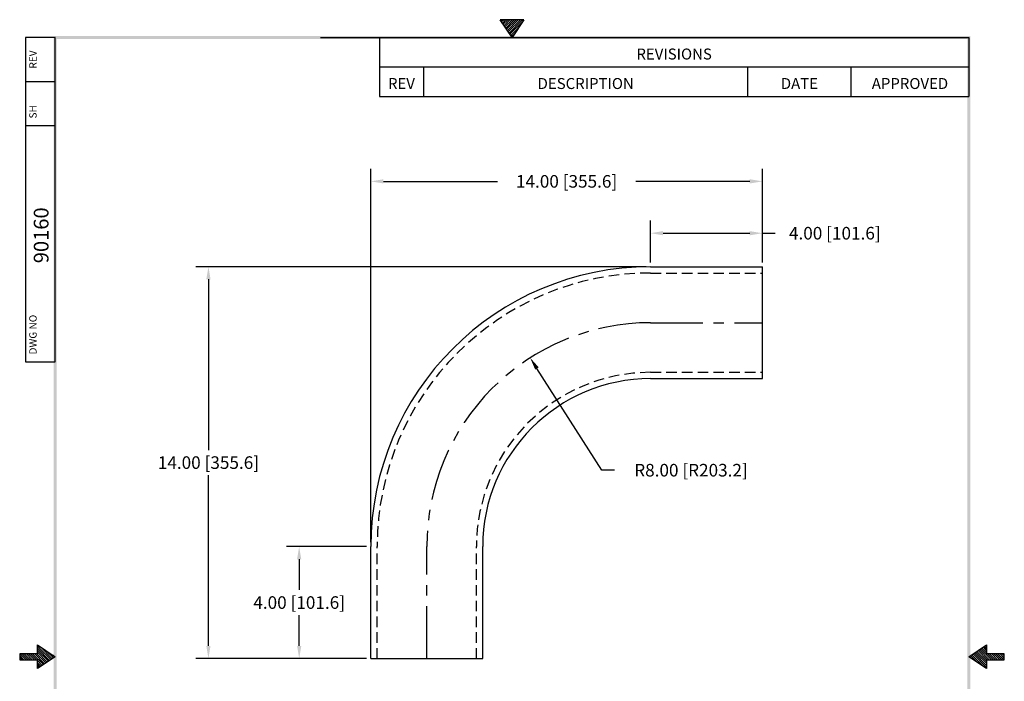
# Model space of a CAD drawing. Extents: x 12.6 to 47.8, y 69.5 to 115.
# Drawn here: x 12.6 to 47.8, y 91.4 to 115 of the extents above; entities that cross this region are included whole.
import ezdxf
from ezdxf.enums import TextEntityAlignment as Align

# ---------------------------------------------------------------- set-up
doc = ezdxf.new("R2010")
doc.units = 0
doc.header["$LTSCALE"] = 1.5
doc.header["$MEASUREMENT"] = 0
doc.linetypes.add('CENTER', pattern=[2, 1.25, -0.25, 0.25, -0.25])
doc.linetypes.add('HIDDEN', pattern=[0.375, 0.25, -0.125])
doc.layers.get('0').update_dxf_attribs({"linetype": 'CONTINUOUS'})
doc.layers.get('DEFPOINTS').update_dxf_attribs({"linetype": 'CONTINUOUS'})
doc.layers.add('DIM', color=1, linetype='CONTINUOUS')
doc.styles.add('BAVWM$0$STANDARD', font='txt')
doc.dimstyles.new('ROBS', dxfattribs={"dimtxt": 0.18, "dimasz": 0.18, "dimexe": 0.18, "dimexo": 0.0625, "dimgap": 0.09, "dimtad": 0, "dimtih": 1, "dimtoh": 1, "dimzin": 4, "dimdsep": 46, "dimtxsty": 'STANDARD', "dimcen": 0.09, "dimadec": 0, "dimazin": 0, "dimtfac": 1, "dimtofl": 0, "dimtmove": 0, "dimatfit": 3, "dimfxl": 1, "dimtolj": 1, "dimtzin": 12, "dimarcsym": 0})

# ---------------------------------------------------------------- blocks, each defined once
blk = doc.blocks.new('BAVWM')
at = {"color": 7}
for p, q in [((5.5049, 11.1404), (5.4049, 11.2904)), ((5.6049, 11.2904), (5.4049, 11.2904)), ((5.4165, 11.2904), (5.4095, 11.2834)), ((5.4342, 11.2904), (5.4166, 11.2728)), ((5.4518, 11.2904), (5.4237, 11.2622)), ((5.4695, 11.2904), (5.4307, 11.2516)), ((5.4872, 11.2904), (5.4378, 11.241)), ((5.5049, 11.2904), (5.4449, 11.2304)), ((5.5225, 11.2904), (5.4519, 11.2198)), ((5.5402, 11.2904), (5.459, 11.2092)), ((5.5579, 11.2904), (5.4661, 11.1986)), ((5.5756, 11.2904), (5.4732, 11.188)), ((5.5933, 11.2904), (5.4802, 11.1774)), ((5.6049, 11.2904), (5.5049, 11.1404)), ((5.5927, 11.2722), (5.4873, 11.1668)), ((5.5574, 11.2192), (5.4944, 11.1562)), ((1.3799, 11.1404), (1.3799, 8.3904)), ((1.6299, 11.1404), (1.3799, 11.1404)), ((1.6299, 8.3904), (1.6299, 11.1404)), ((3.8799, 11.1404), (9.3799, 11.1404)), ((4.3799, 11.1404), (4.3799, 10.6404)), ((5.522, 11.1662), (5.5014, 11.1456)), ((9.3799, 11.1404), (9.3799, 10.6404)), ((4.3799, 10.8904), (9.3799, 10.8904)), ((4.7549, 10.8904), (4.7549, 10.6404)), ((7.5049, 10.6404), (7.5049, 10.8904)), ((8.3799, 10.6404), (8.3799, 10.8904)), ((1.3799, 10.7654), (1.6299, 10.7654)), ((4.3799, 10.6404), (9.3799, 10.6404)), ((1.6299, 10.3904), (1.3799, 10.3904)), ((1.3799, 8.3904), (1.6299, 8.3904)), ((1.4799, 5.9154), (1.4799, 5.9904)), ((1.4799, 5.9904), (1.6299, 5.8904)), ((1.4799, 5.9812), (1.5944, 5.8667)), ((1.4799, 5.9635), (1.5838, 5.8597)), ((1.4799, 5.9459), (1.5731, 5.8526)), ((1.5053, 5.9734), (1.605, 5.8738)), ((1.5584, 5.9381), (1.6156, 5.8809)), ((9.3799, 5.8904), (9.5299, 5.9904)), ((9.5299, 5.8526), (9.4472, 5.9353)), ((9.5348, 5.8654), (9.4578, 5.9424)), ((9.5524, 5.8654), (9.4684, 5.9494)), ((9.5701, 5.8654), (9.479, 5.9565)), ((9.5299, 5.9233), (9.4896, 5.9636)), ((9.5299, 5.941), (9.5002, 5.9707)), ((9.5299, 5.9587), (9.5108, 5.9777)), ((9.5299, 5.9764), (9.5215, 5.9848)), ((9.5299, 5.9904), (9.5299, 5.9154)), ((1.4799, 5.9154), (1.3299, 5.9154)), ((1.3299, 5.9154), (1.3299, 5.8654)), ((1.3299, 5.9014), (1.3659, 5.8654)), ((1.3299, 5.8837), (1.3482, 5.8654)), ((1.3299, 5.8661), (1.3305, 5.8654)), ((1.3299, 5.8654), (1.4799, 5.8654)), ((1.3336, 5.9154), (1.3836, 5.8654)), ((1.3512, 5.9154), (1.4012, 5.8654)), ((1.3689, 5.9154), (1.4189, 5.8654)), ((1.3866, 5.9154), (1.4366, 5.8654)), ((1.4043, 5.9154), (1.4543, 5.8654)), ((1.4219, 5.9154), (1.4719, 5.8654)), ((1.4396, 5.9154), (1.5307, 5.8243)), ((1.4573, 5.9154), (1.5413, 5.8314)), ((1.475, 5.9154), (1.5519, 5.8385)), ((1.4799, 5.9282), (1.5625, 5.8455)), ((1.6299, 5.8904), (1.4799, 5.7904)), ((1.4799, 5.7904), (1.4799, 5.8654)), ((1.4799, 5.8575), (1.5201, 5.8172)), ((1.6114, 5.9027), (1.6262, 5.888)), ((9.5299, 5.7904), (9.3799, 5.8904)), ((9.3983, 5.8781), (9.3836, 5.8929)), ((9.4514, 5.8427), (9.3942, 5.8999)), ((9.5044, 5.8074), (9.4048, 5.907)), ((9.5299, 5.7996), (9.4154, 5.9141)), ((9.5299, 5.8173), (9.426, 5.9212)), ((9.5299, 5.835), (9.4366, 5.9282)), ((9.6799, 5.9154), (9.5299, 5.9154)), ((9.5299, 5.8654), (9.6799, 5.8654)), ((9.5299, 5.8654), (9.5299, 5.7904)), ((9.5878, 5.8654), (9.5378, 5.9154)), ((9.6055, 5.8654), (9.5555, 5.9154)), ((9.6232, 5.8654), (9.5732, 5.9154)), ((9.6408, 5.8654), (9.5908, 5.9154)), ((9.6585, 5.8654), (9.6085, 5.9154)), ((9.6762, 5.8654), (9.6262, 5.9154)), ((9.6799, 5.8794), (9.6439, 5.9154)), ((9.6799, 5.8971), (9.6615, 5.9154)), ((9.6799, 5.9148), (9.6792, 5.9154)), ((9.6799, 5.8654), (9.6799, 5.9154)), ((1.4799, 5.8398), (1.5095, 5.8102)), ((1.4799, 5.8221), (1.4989, 5.8031)), ((1.4799, 5.8044), (1.4883, 5.796))]:
    blk.add_line(p, q, dxfattribs=at)
for points in [[(1.6424, 11.1404), (1.6174, 11.1404), (1.6424, 0.6529), (1.6174, 0.6279)], [(9.3674, 11.1279), (9.3924, 11.1529), (1.6299, 11.1279), (1.6299, 11.1529)], [(9.3674, 0.6529), (9.3924, 0.6279), (9.3674, 11.1279), (9.3924, 11.1529)]]:
    blk.add_trace(points, dxfattribs=at)
at = {"color": 7, "style": 'BAVWM$0$STANDARD'}
blk.add_text('REV', height=0.0625, rotation=90, dxfattribs=at).set_placement((1.4736, 10.9529), align=Align.CENTER)
for s, p in [('REVISIONS', (6.8799, 10.9529)), ('REV', (4.5674, 10.7029)), ('DESCRIPTION', (6.1299, 10.7029)), ('DATE', (7.9424, 10.7029)), ('APPROVED', (8.8799, 10.7029))]:
    blk.add_text(s, height=0.093, dxfattribs=at).set_placement(p, align=Align.CENTER)
for s, p in [('SH', (1.4736, 10.4529)), ('DWG NO', (1.4736, 8.4529))]:
    blk.add_text(s, height=0.0625, rotation=90, dxfattribs=at).set_placement(p)
blk = doc.blocks.new('*D1')
at = {"color": 0, "lineweight": -2}
for p, q in [((33.399, 98.924), (31.079, 102.56)), ((33.849, 98.924), (33.399, 98.924))]:
    blk.add_line(p, q, dxfattribs=at)
at = {"color": 0}
blk.add_solid([(31.143, 102.6), (31.016, 102.52), (30.837, 102.939)], dxfattribs=at)
at = {"layer": 'DEFPOINTS', "color": 0}
for p in [(30.837, 102.939), (35.14, 96.195)]:
    blk.add_point(p, dxfattribs=at)
at = {"color": 0, "insert": (36.587, 98.924), "char_height": 0.45, "attachment_point": 5}
blk.add_mtext('\\A1;R8.00 [R203.2]', dxfattribs=at)
blk = doc.blocks.new('*D4')
at = {"color": 0, "lineweight": -2}
for p, q in [((35.14, 106.351), (35.14, 107.842)), ((39.14, 106.351), (39.14, 107.842)), ((35.59, 107.392), (38.69, 107.392)), ((39.14, 107.392), (39.59, 107.392))]:
    blk.add_line(p, q, dxfattribs=at)
at = {"color": 0}
for points in [[(35.59, 107.467), (35.59, 107.317), (35.14, 107.392)], [(38.69, 107.467), (38.69, 107.317), (39.14, 107.392)]]:
    blk.add_solid(points, dxfattribs=at)
at = {"layer": 'DEFPOINTS', "color": 0}
for p in [(39.14, 107.392), (35.14, 106.195), (39.14, 106.195)]:
    blk.add_point(p, dxfattribs=at)
at = {"color": 0, "insert": (41.728, 107.392), "char_height": 0.45, "attachment_point": 5}
blk.add_mtext('\\A1;4.00 [101.6]', dxfattribs=at)
blk = doc.blocks.new('*D5')
at = {"color": 0, "lineweight": -2}
for p, q in [((25.14, 96.351), (25.14, 109.695)), ((39.14, 106.351), (39.14, 109.695)), ((25.59, 109.245), (29.665, 109.245)), ((38.69, 109.245), (34.615, 109.245))]:
    blk.add_line(p, q, dxfattribs=at)
at = {"color": 0}
for points in [[(25.59, 109.32), (25.59, 109.17), (25.14, 109.245)], [(38.69, 109.32), (38.69, 109.17), (39.14, 109.245)]]:
    blk.add_solid(points, dxfattribs=at)
at = {"layer": 'DEFPOINTS', "color": 0}
for p in [(25.14, 109.245), (39.14, 106.195), (25.14, 96.195)]:
    blk.add_point(p, dxfattribs=at)
at = {"color": 0, "insert": (32.14, 109.245), "char_height": 0.45, "attachment_point": 5}
blk.add_mtext('\\A1;14.00 [355.6]', dxfattribs=at)
blk = doc.blocks.new('*D6')
at = {"color": 0, "lineweight": -2}
for p, q in [((24.984, 96.195), (22.13, 96.195)), ((22.58, 95.745), (22.58, 94.645)), ((22.58, 92.645), (22.58, 93.745)), ((24.984, 92.195), (22.13, 92.195))]:
    blk.add_line(p, q, dxfattribs=at)
at = {"color": 0}
for points in [[(22.505, 95.745), (22.655, 95.745), (22.58, 96.195)], [(22.505, 92.645), (22.655, 92.645), (22.58, 92.195)]]:
    blk.add_solid(points, dxfattribs=at)
at = {"layer": 'DEFPOINTS', "color": 0}
for p in [(25.14, 96.195), (22.58, 92.195), (25.14, 92.195)]:
    blk.add_point(p, dxfattribs=at)
at = {"color": 0, "insert": (22.58, 94.195), "char_height": 0.45, "attachment_point": 5}
blk.add_mtext('\\A1;4.00 [101.6]', dxfattribs=at)
blk = doc.blocks.new('*D7')
at = {"color": 0, "lineweight": -2}
for p, q in [((34.984, 106.195), (18.886, 106.195)), ((19.336, 105.745), (19.336, 99.645)), ((19.336, 92.645), (19.336, 98.745)), ((24.984, 92.195), (18.886, 92.195))]:
    blk.add_line(p, q, dxfattribs=at)
at = {"color": 0}
for points in [[(19.261, 105.745), (19.411, 105.745), (19.336, 106.195)], [(19.261, 92.645), (19.411, 92.645), (19.336, 92.195)]]:
    blk.add_solid(points, dxfattribs=at)
at = {"layer": 'DEFPOINTS', "color": 0}
for p in [(19.336, 106.195), (35.14, 106.195), (25.14, 92.195)]:
    blk.add_point(p, dxfattribs=at)
at = {"color": 0, "insert": (19.336, 99.195), "char_height": 0.45, "attachment_point": 5}
blk.add_mtext('\\A1;14.00 [355.6]', dxfattribs=at)

msp = doc.modelspace()

# ---------------------------------------------------------------- linework, layer by layer
for p, q in [((35.14, 106.195), (39.14, 106.195)), ((39.14, 102.195), (39.14, 106.195)), ((35.14, 102.195), (39.14, 102.195)), ((25.14, 92.195), (25.14, 96.195)), ((29.14, 92.195), (29.14, 96.195)), ((25.14, 92.195), (29.14, 92.195))]:
    msp.add_line(p, q)
at = {"linetype": 'HIDDEN'}
for p, q in [((35.14, 105.969), (39.14, 105.969)), ((35.14, 102.421), (39.14, 102.421)), ((25.366, 92.195), (25.366, 96.195)), ((28.914, 92.195), (28.914, 96.195))]:
    msp.add_line(p, q, dxfattribs=at)
at = {"linetype": 'CENTER'}
msp.add_lwpolyline([(27.14, 92.195), (27.14, 96.195, -0.414214), (35.14, 104.195), (39.14, 104.195)], format="xyb", dxfattribs=at)
for radius in [10, 6]:
    msp.add_arc((35.14, 96.195), radius, 90, 180)
at = {"linetype": 'HIDDEN'}
for radius in [9.774, 6.226]:
    msp.add_arc((35.14, 96.195), radius, 90, 180, dxfattribs=at)

# ---------------------------------------------------------------- block references
at = {"color": 7, "xscale": 4.215388686313702, "yscale": 4.215388686313702, "zscale": 4.215388686313702}
msp.add_blockref('BAVWM', (6.983, 67.428), dxfattribs=at)

# ---------------------------------------------------------------- texts
at = {"layer": 'DIM', "color": 7}
msp.add_text('90160', height=0.5273, rotation=90, dxfattribs=at).set_placement((13.62, 106.319))

# ---------------------------------------------------------------- dimensions: what is measured, and where the dimension line sits
for base, p1, p2, picture, middle in [((25.14, 109.245), (39.14, 106.195), (25.14, 96.195), '*D5', (32.14, 109.245)), ((39.14, 107.392), (35.14, 106.195), (39.14, 106.195), '*D4', (41.728, 107.392))]:
    dim = msp.add_linear_dim(base=base, p1=p1, p2=p2, dimstyle='ROBS', override={"dimscale": 2.5})
    dim.commit()
    dim.dimension.update_dxf_attribs({"geometry": picture, "text_midpoint": middle})
for base, p1, p2, picture, middle in [((19.336, 106.195), (25.14, 92.195), (35.14, 106.195), '*D7', (19.336, 99.195)), ((22.58, 92.195), (25.14, 96.195), (25.14, 92.195), '*D6', (22.58, 94.195))]:
    dim = msp.add_linear_dim(base=base, p1=p1, p2=p2, angle=90, dimstyle='ROBS', override={"dimscale": 2.5})
    dim.commit()
    dim.dimension.update_dxf_attribs({"geometry": picture, "text_midpoint": middle})
dim = msp.add_radius_dim(center=(35.14, 96.195), mpoint=(30.837, 102.939), dimstyle='ROBS', override={"dimscale": 2.5})
dim.commit()
dim.dimension.update_dxf_attribs({"geometry": '*D1', "text_midpoint": (36.587, 98.924), "dimtype": 164})

doc.saveas('drawing.dxf')
